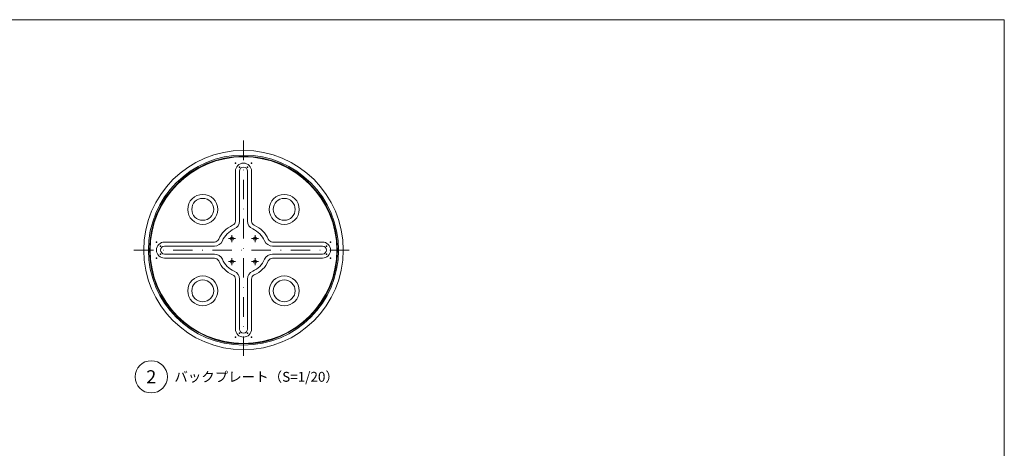
# Model space of a CAD drawing. Extents: x 19 to 409, y 11 to 286.
# Drawn here: x 195 to 409, y 193 to 286 of the extents above; entities that cross this region are included whole.
import ezdxf

# ---------------------------------------------------------------- set-up
doc = ezdxf.new("R2010")
doc.units = 0
doc.header["$LTSCALE"] = 8.4
doc.linetypes.add('DASHDOT', pattern=[1, 0.5, -0.25, 0, -0.25])
doc.layers.add('LEVEL001', color=7, linetype='CONTINUOUS')
doc.styles.add('GMM001', font='txt')

msp = doc.modelspace()

# ---------------------------------------------------------------- linework, layer by layer
at = {"layer": 'LEVEL001', "color": 6, "linetype": 'DASHDOT', "lineweight": 5}
for p, q in [((244, 259.75), (244, 212.25)), ((241.5, 239.25), (241.5, 237.75)), ((246.5, 239.25), (246.5, 237.75)), ((240.75, 238.5), (242.25, 238.5)), ((245.75, 238.5), (247.25, 238.5)), ((220.25, 236), (267.75, 236)), ((240.75, 233.5), (242.25, 233.5)), ((241.5, 234.25), (241.5, 232.75)), ((245.75, 233.5), (247.25, 233.5)), ((246.5, 234.25), (246.5, 232.75))]:
    msp.add_line(p, q, dxfattribs=at)
at = {"layer": 'LEVEL001', "color": 6, "linetype": 'CONTINUOUS', "lineweight": 5}
for p, q in [((242.25, 242.3010416), (242.25, 253.125)), ((245.75, 253.125), (245.75, 242.3010416)), ((226.875, 237.75), (237.6989584, 237.75)), ((250.3010416, 237.75), (261.125, 237.75)), ((237.6989584, 234.25), (226.875, 234.25)), ((261.125, 234.25), (250.3010416, 234.25)), ((242.25, 218.875), (242.25, 229.6989584)), ((245.75, 229.6989584), (245.75, 218.875))]:
    msp.add_line(p, q, dxfattribs=at)
at = {"layer": 'LEVEL001', "color": 7, "linetype": 'CONTINUOUS', "lineweight": 20}
for p, q in [((243.125, 242.3010416), (243.125, 253.125)), ((244.875, 253.125), (244.875, 242.3010416)), ((226.875, 236.875), (237.6989584, 236.875)), ((237.6989584, 235.125), (226.875, 235.125)), ((250.3010416, 236.875), (261.125, 236.875)), ((261.125, 235.125), (250.3010416, 235.125)), ((243.125, 218.875), (243.125, 229.6989584)), ((244.875, 229.6989584), (244.875, 218.875))]:
    msp.add_line(p, q, dxfattribs=at)
msp.add_lwpolyline([(409, 286), (19, 286), (19, 11), (409, 11)], close=True, dxfattribs=at)
for centre, radius in [((244, 236), 21.625), ((244, 236), 20.625), ((244, 236), 20.375), ((235.1611652, 244.8388348), 2.375), ((252.8388348, 244.8388348), 2.375), ((235.1611652, 227.1611652), 2.375), ((252.8388348, 227.1611652), 2.375)]:
    msp.add_circle(centre, radius, dxfattribs=at)
at = {"layer": 'LEVEL001', "color": 5, "linetype": 'CONTINUOUS', "lineweight": 9}
msp.add_circle((244, 236), 20.25, dxfattribs=at)
at = {"layer": 'LEVEL001', "color": 6, "linetype": 'CONTINUOUS', "lineweight": 5}
for centre in [(235.1611652, 244.8388348), (252.8388348, 244.8388348), (235.1611652, 227.1611652), (252.8388348, 227.1611652)]:
    msp.add_circle(centre, 3.25, dxfattribs=at)
at = {"layer": 'LEVEL001', "color": 3, "linetype": 'CONTINUOUS', "lineweight": 9}
for centre in [(241.5, 238.5), (246.5, 238.5), (241.5, 233.5), (246.5, 233.5)]:
    msp.add_circle(centre, 0.35, dxfattribs=at)
at = {"layer": 'LEVEL001', "color": 1, "linetype": 'CONTINUOUS', "lineweight": 13}
msp.add_circle((224, 208.5), 3.4999999, dxfattribs=at)
at = {"layer": 'LEVEL001', "color": 6, "linetype": 'CONTINUOUS', "lineweight": 5}
for centre, radius, start, end in [((244, 253.125), 1.75, 90, 180), ((244, 253.125), 1.75, 0, 90), ((244, 236), 5.875, 113.578178478, 156.421821522), ((241.25, 242.3010416), 1, 293.578178478, 360), ((246.75, 242.3010416), 1, 180, 246.421821522), ((244, 236), 5.875, 23.578178478, 66.421821522), ((226.875, 236), 1.75, 90, 180), ((237.6989584, 238.75), 1, 270, 336.421821522), ((250.3010416, 238.75), 1, 203.578178478, 270), ((261.125, 236), 1.75, 0, 90), ((226.875, 236), 1.75, 180, 270), ((261.125, 236), 1.75, 270, 0), ((237.6989584, 233.25), 1, 23.578178478, 90), ((244, 236), 5.875, 203.578178478, 246.421821522), ((244, 236), 5.875, 293.578178478, 336.421821522), ((250.3010416, 233.25), 1, 90, 156.421821522), ((241.25, 229.6989584), 1, 0, 66.421821522), ((246.75, 229.6989584), 1, 113.578178478, 180), ((244, 218.875), 1.75, 180, 270), ((244, 218.875), 1.75, 270, 0)]:
    msp.add_arc(centre, radius, start, end, dxfattribs=at)
at = {"layer": 'LEVEL001', "color": 7, "linetype": 'CONTINUOUS', "lineweight": 20}
for centre, radius, start, end in [((244, 253.125), 0.875, 90, 180), ((244, 253.125), 0.875, 0, 90), ((241.25, 242.3010416), 1.875, 293.578178478, 0), ((246.75, 242.3010416), 1.875, 180, 246.421821522), ((244, 236), 5, 113.578178478, 156.421821522), ((244, 236), 5, 23.578178478, 66.421821522), ((237.6989584, 238.75), 1.875, 270, 336.421821522), ((250.3010416, 238.75), 1.875, 203.578178478, 270), ((226.875, 236), 0.875, 90, 180), ((226.875, 236), 0.875, 180, 270), ((237.6989584, 233.25), 1.875, 23.578178478, 90), ((250.3010416, 233.25), 1.875, 90, 156.421821522), ((261.125, 236), 0.875, 0, 90), ((261.125, 236), 0.875, 270, 0), ((244, 236), 5, 203.578178478, 246.421821522), ((244, 236), 5, 293.578178478, 336.421821522), ((241.25, 229.6989584), 1.875, 0, 66.421821522), ((246.75, 229.6989584), 1.875, 113.578178478, 180), ((244, 218.875), 0.875, 180, 270), ((244, 218.875), 0.875, 270, 0)]:
    msp.add_arc(centre, radius, start, end, dxfattribs=at)
at = {"layer": 'LEVEL001', "color": 6}
for p in [(242.25, 254.875), (245.75, 254.875), (225.125, 237.75), (262.875, 237.75), (225.125, 234.25), (262.875, 234.25), (242.25, 217.125), (245.75, 217.125)]:
    msp.add_point(p, dxfattribs=at)
at = {"layer": 'LEVEL001', "color": 7}
for p in [(243.125, 254), (244.875, 254), (226, 236.875), (226, 235.125), (262, 236.875), (262, 235.125), (243.125, 218), (244.875, 218)]:
    msp.add_point(p, dxfattribs=at)

# ---------------------------------------------------------------- texts
at = {"layer": 'LEVEL001', "color": 1, "lineweight": 13, "line_spacing_factor": 0.8, "style": 'GMM001'}
for s, insert, char_height, attachment_point in [('\\T1.000000;2', (224, 208.5), 2.857142857, 5), ('\\T1.000000;バックプレート（\\T1.000000;S=1/20\\T1.000000;）', (229, 208.5), 2.142857143, 4)]:
    msp.add_mtext(s, dxfattribs=dict(at, insert=insert, char_height=char_height, attachment_point=attachment_point))

doc.saveas('drawing.dxf')
